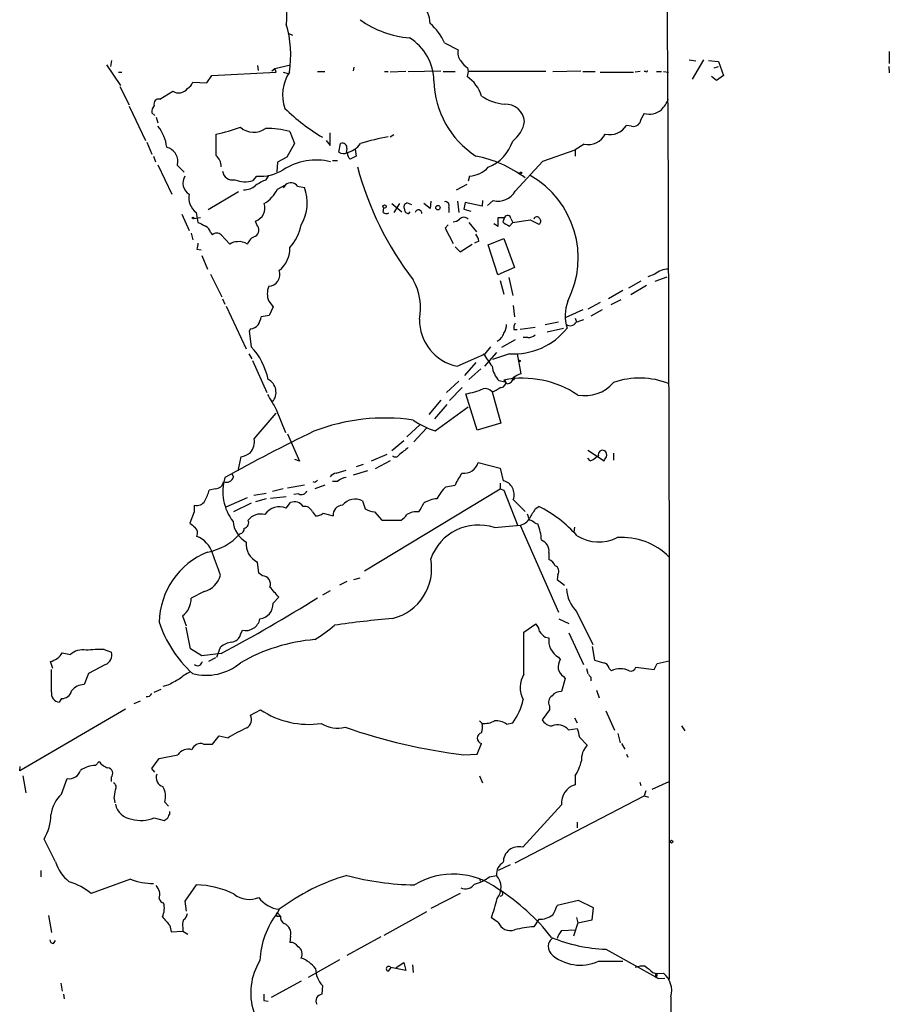
# Model space of a CAD drawing. Extents: x -164782 to 165492, y -328461 to 2302.
# Drawn here: x 867 to 985, y 2007 to 2140 of the extents above; entities that cross this region are included whole.
import ezdxf

# ---------------------------------------------------------------- set-up
doc = ezdxf.new("R2010")
doc.units = 0
doc.header["$MEASUREMENT"] = 0
doc.layers.add('MAIN', color=5, linetype='CONTINUOUS')

msp = doc.modelspace()

# ---------------------------------------------------------------- linework, layer by layer
at = {"layer": 'MAIN'}
for p, q in [((954.786, 2128.8308), (954.7013, 2162.6974)), ((903.478, 2138.2288), (903.986, 2137.9748)), ((924.56, 2136.9588), (926.4227, 2136.0274)), ((984.758, 2135.7734), (984.758, 2134.1648)), ((878.84, 2133.9954), (880.7027, 2131.2014)), ((879.5173, 2134.5881), (879.348, 2133.7414)), ((899.2447, 2133.9108), (899.3293, 2133.2334)), ((901.6153, 2133.4874), (903.732, 2133.9954)), ((912.2833, 2133.6568), (912.1987, 2133.1488)), ((957.6647, 2134.6728), (958.596, 2134.5034)), ((959.612, 2134.6728), (958.088, 2132.0481)), ((960.2893, 2134.5881), (961.644, 2134.4188)), ((961.0513, 2133.5721), (961.644, 2133.7414)), ((961.644, 2134.4188), (962.3213, 2132.5561)), ((984.6733, 2133.7414), (984.758, 2132.8948)), ((880.4487, 2132.9794), (880.872, 2132.9794)), ((892.3867, 2131.5401), (893.064, 2132.5561)), ((893.064, 2132.5561), (901.7847, 2132.9794)), ((901.192, 2133.1488), (901.6153, 2133.4874)), ((901.7847, 2132.9794), (901.6153, 2133.4874)), ((902.716, 2132.9794), (903.3933, 2132.8101)), ((907.3727, 2133.0641), (908.3887, 2133.0641)), ((916.432, 2133.0641), (916.94, 2133.0641)), ((919.3107, 2133.0641), (917.194, 2132.9794)), ((919.6493, 2133.0641), (924.052, 2133.1488)), ((924.3907, 2133.0641), (925.9993, 2133.0641)), ((927.7773, 2133.0641), (927.608, 2132.3868)), ((927.6927, 2133.5721), (927.7773, 2133.0641)), ((938.276, 2133.0641), (927.7773, 2133.0641)), ((939.2073, 2133.0641), (943.0173, 2133.1488)), ((943.2713, 2133.0641), (944.9647, 2133.0641)), ((945.642, 2132.9794), (950.1293, 2132.9794)), ((951.0607, 2133.0641), (950.3833, 2132.9794)), ((951.8227, 2133.0641), (951.5687, 2133.0641)), ((953.262, 2133.0641), (953.9393, 2133.0641)), ((954.1933, 2133.0641), (954.8707, 2132.9794)), ((961.39, 2131.8788), (960.7127, 2132.3868)), ((962.3213, 2132.5561), (961.39, 2131.8788)), ((880.618, 2131.0321), (881.888, 2128.5768)), ((890.524, 2131.6248), (892.3867, 2131.5401)), ((886.0367, 2129.3388), (887.8147, 2130.4394)), ((881.888, 2128.4074), (884.0893, 2123.7508)), ((954.786, 2128.8308), (954.9553, 2067.3628)), ((885.3593, 2127.1374), (884.936, 2127.4761)), ((885.5287, 2126.8834), (885.7827, 2126.1214)), ((949.8753, 2125.6981), (949.198, 2125.7828)), ((893.6567, 2121.7188), (893.6567, 2124.5974)), ((903.6473, 2124.9361), (904.24, 2123.3274)), ((909.066, 2123.0734), (909.066, 2124.7668)), ((917.702, 2124.5128), (917.194, 2124.1741)), ((884.2587, 2123.4968), (884.936, 2121.8881)), ((904.24, 2123.3274), (903.224, 2121.4648)), ((908.558, 2123.7508), (909.066, 2123.0734)), ((910.2513, 2122.1421), (910.5053, 2123.3274)), ((943.4407, 2123.2428), (942.2553, 2122.4808)), ((885.19, 2121.6341), (885.444, 2120.8721)), ((911.352, 2122.6501), (911.2673, 2122.0574)), ((912.622, 2121.6341), (911.7753, 2121.2108)), ((912.4527, 2122.5654), (912.622, 2121.6341)), ((937.8527, 2120.9568), (942.2553, 2122.4808)), ((942.2553, 2122.4808), (942.2553, 2121.6341)), ((885.7827, 2120.4488), (887.6453, 2116.4694)), ((888.4073, 2120.3641), (889.3387, 2119.4328)), ((901.954, 2120.7874), (901.8693, 2119.5174)), ((903.224, 2121.4648), (901.954, 2120.7874)), ((909.4047, 2121.0414), (910.082, 2121.0414)), ((934.1273, 2116.8928), (937.8527, 2120.9568)), ((898.652, 2118.3321), (899.16, 2118.9248)), ((900.43, 2118.4168), (900.7687, 2119.0094)), ((927.9467, 2118.9248), (927.7773, 2118.2474)), ((901.954, 2117.1468), (903.0547, 2117.7394)), ((903.0547, 2117.7394), (902.716, 2117.3161)), ((926.1687, 2117.0621), (927.608, 2117.8241)), ((896.7047, 2116.8081), (892.556, 2114.3528)), ((904.6633, 2117.5701), (905.5947, 2117.4008)), ((917.448, 2115.1994), (918.8027, 2114.0988)), ((918.464, 2115.1994), (917.702, 2114.0141)), ((920.1573, 2115.0301), (919.48, 2115.2841)), ((922.6127, 2114.5221), (921.766, 2115.1994)), ((922.6973, 2115.5381), (922.6127, 2114.5221)), ((926.338, 2115.5381), (926.5073, 2114.0141)), ((927.354, 2115.3688), (927.1847, 2114.4374)), ((929.64, 2114.8608), (927.354, 2115.3688)), ((929.7247, 2115.6228), (929.64, 2114.8608)), ((930.402, 2114.9454), (931.164, 2115.6228)), ((889, 2113.7601), (890.016, 2111.5588)), ((890.9473, 2114.0141), (891.2013, 2112.6594)), ((916.2627, 2114.0141), (916.3473, 2114.6068)), ((919.734, 2113.8448), (919.9033, 2114.0988)), ((925.1527, 2114.6914), (925.1527, 2114.0141)), ((927.1847, 2114.4374), (928.116, 2114.1834)), ((890.6087, 2113.1674), (891.54, 2113.3368)), ((899.16, 2112.3208), (898.9907, 2112.8288)), ((925.068, 2112.3208), (924.6447, 2111.8974)), ((927.862, 2112.6594), (928.878, 2111.3894)), ((931.2487, 2112.4901), (931.8413, 2112.1514)), ((931.8413, 2112.1514), (931.8413, 2113.3368)), ((931.8413, 2113.3368), (932.688, 2113.3368)), ((932.688, 2113.3368), (932.434, 2112.7441)), ((933.3653, 2112.1514), (933.7887, 2112.6594)), ((933.5347, 2113.1674), (933.7887, 2112.6594)), ((936.1593, 2112.9981), (937.3447, 2112.4054)), ((890.27, 2111.2201), (890.524, 2110.2888)), ((892.8947, 2111.3048), (893.1487, 2110.9661)), ((894.334, 2110.9661), (895.5193, 2109.6961)), ((924.6447, 2111.8974), (925.7453, 2109.7808)), ((926.6767, 2108.6801), (928.2853, 2109.6961)), ((929.2167, 2110.1194), (928.624, 2109.8654)), ((930.4867, 2109.6114), (932.6033, 2110.4581)), ((931.7567, 2105.5474), (930.4867, 2109.6114)), ((932.6033, 2110.4581), (934.0427, 2106.5634)), ((891.032, 2109.0188), (891.6247, 2108.9341)), ((925.9993, 2109.3574), (926.6767, 2108.6801)), ((891.7093, 2108.1721), (892.4713, 2106.3094)), ((892.8947, 2105.6321), (894.4187, 2102.5841)), ((934.0427, 2106.5634), (931.7567, 2105.5474)), ((953.008, 2105.6321), (952.0767, 2105.2934)), ((932.0953, 2104.7854), (932.6033, 2102.9228)), ((933.2807, 2105.2088), (933.7887, 2102.7534)), ((951.1453, 2104.7008), (949.452, 2103.7694)), ((953.0927, 2104.7008), (954.7013, 2105.2934)), ((948.69, 2103.4308), (946.7427, 2102.3301)), ((951.9073, 2104.1081), (949.7907, 2102.8381)), ((894.5033, 2102.3301), (894.842, 2101.5681)), ((900.7687, 2101.9914), (901.3613, 2101.2294)), ((945.642, 2101.8221), (943.9487, 2100.8908)), ((948.436, 2102.1608), (947.0813, 2101.4834)), ((895.0113, 2101.3141), (897.7207, 2095.5568)), ((901.3613, 2101.2294), (900.8533, 2100.0441)), ((933.8733, 2101.3988), (934.0427, 2099.8748)), ((943.2713, 2100.8061), (940.9853, 2099.7901)), ((945.896, 2100.8061), (944.372, 2099.9594)), ((900.8533, 2100.0441), (899.7527, 2099.8748)), ((938.1913, 2098.8588), (939.9693, 2099.1974)), ((942.2553, 2099.7054), (942.4247, 2099.1974)), ((898.3133, 2098.2661), (898.144, 2097.9274)), ((898.144, 2097.9274), (898.398, 2095.8108)), ((933.958, 2098.1814), (934.3813, 2098.1814)), ((936.8367, 2098.4354), (934.8047, 2098.1814)), ((938.4453, 2097.8428), (940.6467, 2098.3508)), ((934.1273, 2096.7421), (932.2647, 2095.7261)), ((935.8207, 2097.0808), (935.228, 2097.0808)), ((931.5873, 2095.0488), (929.9787, 2093.1861)), ((930.0633, 2094.8794), (930.8253, 2095.8108)), ((898.0593, 2094.8794), (898.4827, 2094.2021)), ((898.5673, 2093.9481), (900.5147, 2089.6301)), ((926.2533, 2093.1861), (930.0633, 2094.8794)), ((928.7933, 2093.6941), (927.2693, 2091.9161)), ((933.3653, 2094.8794), (931.0793, 2094.1174)), ((934.3813, 2094.8794), (934.8893, 2092.1701)), ((929.4707, 2092.8474), (927.862, 2091.4081)), ((926.5073, 2091.1541), (924.814, 2089.6301)), ((931.926, 2091.2388), (932.7727, 2091.0694)), ((932.8573, 2091.0694), (932.6033, 2091.3234)), ((933.0267, 2090.8154), (932.7727, 2091.0694)), ((934.1273, 2091.6621), (933.8733, 2091.3234)), ((926.9307, 2090.3074), (925.2373, 2088.5294)), ((930.9947, 2089.7148), (932.18, 2085.4814)), ((924.052, 2088.6141), (922.4433, 2086.6668)), ((928.9627, 2084.5501), (927.4387, 2089.4608)), ((901.7847, 2087.3441), (903.0547, 2084.2114)), ((924.8987, 2088.0214), (923.2053, 2086.0741)), ((923.29, 2084.4654), (927.7773, 2087.6828)), ((898.8213, 2083.3648), (901.7847, 2086.8361)), ((921.258, 2085.3121), (919.48, 2083.6188)), ((922.1047, 2084.8041), (920.4113, 2082.9414)), ((932.18, 2085.4814), (928.9627, 2084.5501)), ((903.3087, 2084.0421), (904.9173, 2080.3168)), ((919.0567, 2083.1108), (917.448, 2081.7561)), ((943.9487, 2081.8408), (946.15, 2080.4014)), ((896.62, 2079.0468), (897.0433, 2080.9094)), ((904.9173, 2080.3168), (904.3247, 2080.5708)), ((916.7707, 2081.2481), (914.654, 2080.3168)), ((917.194, 2080.4014), (915.162, 2079.3008)), ((944.2873, 2080.4014), (943.9487, 2080.7401)), ((945.388, 2081.0788), (945.0493, 2080.8248)), ((947.42, 2081.4174), (947.42, 2080.4861)), ((909.9127, 2078.7081), (911.2673, 2079.1314)), ((914.146, 2079.0468), (912.1987, 2078.4541)), ((913.5533, 2079.8934), (912.622, 2079.5548)), ((929.132, 2080.1474), (932.0953, 2079.3854)), ((932.0953, 2079.3854), (932.5187, 2077.6921)), ((895.7733, 2078.6234), (896.0273, 2078.2001)), ((910.082, 2077.6074), (909.4047, 2077.6074)), ((893.572, 2076.5914), (892.7253, 2076.4221)), ((902.716, 2076.5914), (901.2767, 2076.2528)), ((905.5947, 2077.0994), (903.3087, 2076.6761)), ((907.034, 2077.4381), (906.78, 2077.5228)), ((908.3887, 2077.0994), (907.034, 2076.5914)), ((913.7227, 2065.5001), (932.0953, 2076.5914)), ((924.7293, 2076.8454), (925.9993, 2077.0994)), ((932.0953, 2077.3534), (932.0953, 2076.5914)), ((932.0953, 2076.5914), (932.6033, 2076.4221)), ((932.6033, 2076.4221), (934.466, 2071.5961)), ((895.0113, 2074.1361), (897.89, 2075.4061)), ((898.7367, 2075.7448), (900.43, 2075.9988)), ((900.43, 2075.2368), (898.9907, 2074.8134)), ((901.0227, 2075.3214), (903.1393, 2075.5754)), ((904.8327, 2075.9141), (904.1553, 2075.8294)), ((913.4687, 2074.9828), (913.8073, 2073.8821)), ((933.8733, 2075.1521), (935.482, 2073.5434)), ((890.6933, 2074.3901), (890.6933, 2073.4588)), ((898.398, 2074.6441), (896.0273, 2073.4588)), ((903.1393, 2073.9668), (903.732, 2074.7288)), ((936.8367, 2073.8821), (937.3447, 2074.2208)), ((890.6933, 2073.4588), (890.1007, 2071.9348)), ((906.6953, 2073.4588), (907.1187, 2072.9508)), ((908.1347, 2073.2894), (909.4893, 2072.9508)), ((915.0773, 2073.4588), (916.0933, 2072.3581)), ((916.0933, 2072.3581), (918.718, 2072.3581)), ((931.3333, 2071.3421), (934.8047, 2071.6808)), ((934.8047, 2071.6808), (939.9693, 2059.9121)), ((936.8367, 2071.9348), (937.1753, 2071.8501)), ((942.1707, 2071.4268), (942.086, 2070.7494)), ((938.6993, 2067.9554), (938.6993, 2067.0241)), ((954.9553, 2067.3628), (954.9553, 2010.2128)), ((899.414, 2065.1614), (899.2447, 2066.6854)), ((899.922, 2064.8228), (899.414, 2065.1614)), ((912.2833, 2064.3148), (913.13, 2064.5688)), ((939.8847, 2064.9921), (939.8, 2064.3148)), ((939.8, 2064.3148), (940.816, 2063.5528)), ((911.352, 2064.0608), (910.336, 2063.5528)), ((892.048, 2062.7061), (890.27, 2061.7748)), ((901.3613, 2061.0974), (902.1233, 2061.9441)), ((909.066, 2062.7908), (908.05, 2062.1981)), ((889.0847, 2059.4041), (889.5927, 2058.0494)), ((940.054, 2058.9808), (941.4087, 2058.3881)), ((942.4247, 2059.9968), (944.626, 2055.5094)), ((890.1853, 2054.9168), (889.5927, 2057.8801)), ((935.3127, 2057.2028), (936.9213, 2058.3034)), ((896.9587, 2056.8641), (897.2127, 2057.4568)), ((935.3127, 2051.5301), (935.3127, 2057.2028)), ((938.1913, 2056.5254), (938.6993, 2056.4408)), ((941.4087, 2057.1181), (943.356, 2052.8001)), ((893.7413, 2053.8161), (894.2493, 2055.1708)), ((944.5413, 2055.2554), (944.88, 2053.3928)), ((872.8287, 2054.4088), (873.9293, 2054.1548)), ((878.5013, 2054.8321), (879.5173, 2054.4934)), ((891.7093, 2053.9854), (890.1853, 2054.9168)), ((894.334, 2054.3241), (891.7093, 2053.9854)), ((893.572, 2053.7314), (892.6407, 2053.2234)), ((939.9693, 2053.8161), (940.2233, 2053.4774)), ((871.5587, 2052.2921), (871.22, 2053.2234)), ((878.6707, 2052.8001), (876.3847, 2051.6148)), ((943.7793, 2052.2921), (943.9487, 2051.6148)), ((946.8273, 2052.2921), (947.166, 2051.9534)), ((950.468, 2052.4614), (952.9233, 2052.1228)), ((952.9233, 2052.1228), (953.3467, 2052.9694)), ((953.3467, 2052.9694), (954.9553, 2053.3081)), ((871.3893, 2049.0748), (871.3893, 2052.1228)), ((876.3847, 2051.6148), (875.792, 2050.0908)), ((940.6467, 2051.1914), (940.9007, 2050.9374)), ((944.372, 2051.1068), (944.372, 2050.5988)), ((887.1373, 2050.0061), (886.46, 2049.8368)), ((940.9007, 2050.9374), (940.3927, 2049.1594)), ((885.2747, 2049.0748), (886.206, 2049.4981)), ((945.134, 2049.3288), (945.4727, 2048.3128)), ((872.744, 2048.2281), (872.4053, 2047.7201)), ((882.5653, 2047.5508), (883.412, 2047.8894)), ((938.784, 2047.2121), (938.784, 2046.7041)), ((881.38, 2046.7888), (867.0713, 2038.4068)), ((898.3133, 2045.9421), (899.668, 2046.7041)), ((938.784, 2046.7041), (937.768, 2045.3494)), ((946.404, 2046.5348), (947.5893, 2043.9101)), ((929.3013, 2045.1801), (929.64, 2044.8414)), ((932.942, 2044.7568), (933.7887, 2044.9261)), ((942.1707, 2045.6034), (942.5093, 2044.9261)), ((956.6487, 2044.5028), (957.072, 2043.8254)), ((893.1487, 2042.0474), (894.08, 2043.1481)), ((894.08, 2043.1481), (895.2653, 2042.8941)), ((941.324, 2043.9948), (942.5093, 2044.1641)), ((942.848, 2042.9788), (943.864, 2041.8781)), ((948.0127, 2043.4868), (948.3513, 2042.2168)), ((891.9633, 2042.0474), (893.1487, 2042.0474)), ((928.9627, 2040.6928), (929.5553, 2042.1321)), ((948.5207, 2042.1321), (948.944, 2041.3701)), ((885.952, 2040.1001), (888.492, 2040.6081)), ((927.1847, 2040.6081), (928.9627, 2040.6928)), ((949.198, 2040.6928), (949.3673, 2040.2694)), ((867.0713, 2038.4068), (867.156, 2038.9994)), ((877.316, 2039.1688), (877.824, 2039.6768)), ((884.936, 2038.7454), (885.952, 2040.1001)), ((867.4947, 2037.7294), (867.918, 2035.4434)), ((885.3593, 2038.2374), (884.936, 2038.7454)), ((929.3013, 2037.7294), (929.7247, 2036.7981)), ((942.2553, 2037.7294), (942.2553, 2036.5441)), ((872.744, 2035.2741), (873.506, 2037.3908)), ((879.4327, 2037.5601), (879.4327, 2036.9674)), ((950.976, 2036.8828), (951.1453, 2036.4594)), ((952.6693, 2035.9514), (954.9553, 2036.9674)), ((934.1273, 2025.9608), (951.5687, 2035.0201)), ((951.8227, 2035.6974), (951.5687, 2035.0201)), ((951.5687, 2035.0201), (952.1613, 2034.8508)), ((879.856, 2034.6814), (879.9407, 2034.0888)), ((886.714, 2034.1734), (887.222, 2033.6654)), ((940.3927, 2033.8348), (935.1433, 2028.0774)), ((887.3913, 2032.6494), (887.3913, 2032.9034)), ((885.2747, 2032.0568), (886.6293, 2031.7181)), ((942.5093, 2031.4641), (942.5093, 2030.7021)), ((871.8973, 2026.1301), (870.3733, 2029.1781)), ((933.45, 2025.7068), (931.8413, 2024.9448)), ((869.95, 2024.9448), (869.95, 2024.0981)), ((882.0573, 2023.7594), (876.7233, 2021.8121)), ((890.9473, 2022.9974), (889.4233, 2020.7961)), ((929.3013, 2023.8441), (929.386, 2023.5054)), ((930.656, 2024.0981), (931.5873, 2024.2674)), ((926.6767, 2021.8121), (922.6973, 2019.7801)), ((889.4233, 2020.7961), (889.5927, 2019.4414)), ((942.6787, 2020.8808), (939.8, 2020.2034)), ((944.7107, 2019.8648), (942.6787, 2020.8808)), ((902.208, 2019.6954), (901.954, 2019.1874)), ((901.954, 2019.1874), (902.3773, 2018.7641)), ((922.1047, 2019.3568), (916.3473, 2016.1394)), ((944.5413, 2018.2561), (944.7107, 2019.8648)), ((870.966, 2018.8488), (871.3893, 2016.5628)), ((901.8693, 2018.7641), (902.3773, 2018.7641)), ((931.8413, 2017.9174), (930.91, 2018.5101)), ((937.3447, 2018.3408), (936.6673, 2017.3248)), ((942.594, 2017.8328), (942.0013, 2016.0548)), ((942.4247, 2018.5948), (942.594, 2017.8328)), ((942.594, 2017.8328), (944.5413, 2018.2561)), ((887.3913, 2017.4941), (887.5607, 2016.6474)), ((887.5607, 2016.6474), (889.1693, 2016.7321)), ((889.1693, 2017.1554), (889.1693, 2016.7321)), ((889.1693, 2016.7321), (889.8467, 2016.3088)), ((940.3927, 2016.8168), (942.2553, 2016.9014)), ((871.6433, 2015.0388), (871.8973, 2015.4621)), ((903.732, 2016.0548), (903.6473, 2015.2081)), ((915.924, 2015.9701), (911.352, 2013.4301)), ((946.404, 2014.2768), (953.516, 2010.2974)), ((910.336, 2012.8374), (906.1027, 2010.4668)), ((918.0407, 2011.8214), (919.0567, 2012.4988)), ((919.0567, 2012.4988), (919.3107, 2011.3981)), ((945.388, 2012.6681), (948.69, 2012.6681)), ((917.2787, 2011.8214), (916.94, 2011.3134)), ((917.2787, 2011.8214), (916.94, 2011.3134)), ((919.3107, 2011.3981), (917.2787, 2011.8214)), ((920.242, 2012.1601), (920.3267, 2011.1441)), ((952.754, 2011.1441), (953.1773, 2010.9748)), ((953.1773, 2010.9748), (953.0927, 2010.5514)), ((953.1773, 2010.9748), (954.1933, 2011.0594)), ((872.6593, 2009.7048), (872.8287, 2008.6041)), ((905.1713, 2009.9588), (901.1073, 2007.7574)), ((953.0927, 2010.5514), (953.516, 2010.2974)), ((953.516, 2010.2974), (954.3627, 2010.3821)), ((908.05, 2009.3661), (907.9653, 2008.1808)), ((872.998, 2008.1808), (873.0827, 2007.5881)), ((900.0913, 2007.3341), (900.684, 2007.2494)), ((955.2093, 2007.8421), (955.1247, 1951.0308))]:
    msp.add_line(p, q, dxfattribs=at)
for centre, radius in [((934.8893, 2119.3481), 0.1197), ((916.4602, 2114.8044), 0.2275), ((923.6709, 2114.6492), 0.2993), ((890.5239, 2113.2521), 0.1197), ((934.72, 2093.9058), 0.0946), ((955.2939, 2028.8395), 0.1893)]:
    msp.add_circle(centre, radius, dxfattribs=at)
for centre, radius, start, end in [((954.4454, 2137.7803), 51.3349, 172.389713, 178.081593), ((919.0851, 2139.513), 3.5283, 1.143295, 51.986151), ((889.4396, 2135.3356), 14.3183, 350.528402, 16.903495), ((920.8443, 2150.7683), 13.1722, 234.151043, 265.534372), ((917.6255, 2133.8485), 7.6001, 24.15745, 48.989033), ((916.2118, 2131.7432), 6.9091, 0.422108, 58.530219), ((927.9253, 2135.5616), 1.5731, 162.776773, 222.274179), ((929.7675, 2136.5785), 3.6528, 214.616288, 235.389367), ((908.2995, 2129.9166), 5.6407, 147.113418, 199.12203), ((925.0818, 2128.4778), 4.6542, 16.018277, 57.127344), ((951.9074, 2133.1488), 0.1196, 225, 45), ((888.9292, 2132.2938), 1.7294, 298.786555, 337.242519), ((935.6862, 2132.1462), 12.5704, 181.605075, 236.746702), ((888.6224, 2131.563), 1.3838, 234.289526, 325.442855), ((933.2237, 2135.1944), 6.5549, 235.969076, 265.312286), ((886.3111, 2127.5821), 1.3792, 138.715594, 184.407945), ((885.8873, 2128.7071), 0.6492, 76.693777, 199.339191), ((932.778, 2126.0308), 2.6321, 5.66879, 91.959481), ((949.1639, 2132.0105), 6.3012, 319.275128, 334.912849), ((922.216, 2147.9117), 27.6432, 225.874857, 239.172315), ((955.1969, 2124.9249), 4.3872, 145.791598, 164.173539), ((952.2342, 2130.0712), 2.7612, 256.053339, 308.135782), ((881.4263, 2122.221), 5.5739, 6.162994, 38.595434), ((931.255, 2127.0242), 4.2067, 307.034701, 349.959751), ((946.9087, 2127.2542), 2.7214, 257.491745, 327.26996), ((950.1717, 2126.5702), 0.921, 251.228681, 330.83845), ((887.6724, 2152.1317), 28.1771, 282.261957, 289.242612), ((898.7574, 2127.5515), 2.7068, 228.354683, 305.918591), ((900.6643, 2114.7571), 10.6071, 73.666549, 91.723385), ((924.4786, 2086.191), 38.8071, 101.201409, 106.873158), ((943.977, 2125.839), 2.651, 258.328511, 332.072954), ((910.7594, 2122.7771), 0.6061, 347.903922, 114.785044), ((910.4626, 2125.4194), 3.457, 283.4606, 322.759835), ((928.2852, 2125.4654), 5.7902, 292.34698, 341.895495), ((886.4808, 2120.8843), 1.9955, 344.889178, 75.868352), ((892.4021, 2120.2487), 1.9327, 358.401863, 49.522183), ((910.9414, 2123.4633), 1.4906, 242.420666, 289.407413), ((912.4225, 2121.9606), 0.9905, 174.391856, 229.200438), ((925.775, 2105.7909), 16.1281, 52.996314, 79.213791), ((907.2269, 2112.7595), 8.3376, 76.659455, 122.754013), ((890.9206, 2117.987), 1.7667, 147.939959, 239.201982), ((895.9524, 2119.8701), 1.4737, 190.478026, 279.542218), ((899.6244, 2124.8658), 5.9591, 265.530355, 301.251991), ((954.7117, 2131.2927), 43.3645, 194.828171, 217.539897), ((927.7799, 2122.5964), 3.6754, 272.601147, 317.431329), ((929.8194, 2107.8497), 12.8348, 332.842608, 60.398804), ((897.5443, 2121.8517), 3.6898, 248.57864, 287.470002), ((897.4415, 2119.3801), 2.3188, 268.529616, 311.921644), ((902.4049, 2112.9461), 5.8162, 109.849372, 125.945242), ((903.7842, 2116.9442), 1.0791, 35.450036, 132.532626), ((892.3759, 2115.9602), 2.4142, 167.823856, 233.71822), ((897.5539, 2119.3788), 4.9338, 302.103614, 333.103088), ((900.0285, 2115.3071), 5.9469, 329.857298, 20.613554), ((931.8163, 2118.1929), 2.6516, 255.758843, 330.639186), ((898.3497, 2114.6309), 1.9127, 289.580276, 17.290588), ((919.6282, 2114.7337), 0.57, 105.069981, 211.322346), ((924.6659, 2114.9242), 0.5397, 334.441701, 101.316179), ((916.7024, 2114.4995), 0.6549, 227.828116, 299.481187), ((919.7199, 2114.4234), 0.5788, 178.613923, 271.395974), ((921.0356, 2113.8703), 0.4771, 356.936084, 162.457555), ((933.0932, 2113.1613), 0.4416, 0.791579, 156.581625), ((1018.7192, 2366.4251), 284.0032, 243.320357, 243.549522), ((898.4059, 2111.6332), 1.0206, 304.960745, 42.359041), ((898.8073, 2113.5978), 6.4909, 318.216184, 348.653713), ((925.6946, 2114.0984), 1.3552, 272.143942, 311.464317), ((927.1846, 2112.5749), 0.7805, 40.594129, 139.401094), ((934.2828, 2114.6211), 2.6346, 225.433655, 249.619837), ((931.2929, 2138.5929), 26.0533, 275.497128, 280.765287), ((937.0592, 2113.0268), 0.3959, 20.80165, 171.867851), ((937.1551, 2112.8122), 0.4488, 294.989129, 52.333315), ((891.6391, 2110.9944), 1.2934, 13.885827, 63.446835), ((893.7413, 2110.4017), 0.8184, 43.598957, 136.396215), ((926.908, 2109.6318), 2.3596, 11.925675, 36.967509), ((1102.7713, 2067.1162), 215.8457, 168.576788, 168.805966), ((896.4296, 2108.6585), 1.3803, 85.608298, 131.260899), ((896.7893, 2108.1723), 1.8797, 54.157954, 97.765852), ((899.5693, 2109.1175), 1.7762, 109.011305, 160.988695), ((899.6958, 2109.1913), 3.9523, 309.466272, 1.181562), ((900.7007, 2105.6173), 1.5954, 272.442909, 19.128865), ((954.7789, 2103.6618), 2.6492, 88.014184, 131.949113), ((913.5132, 2101.0545), 7.8091, 348.788057, 29.249082), ((903.3931, 2103.0074), 2.8142, 158.83678, 201.16322), ((946.621, 2100.0451), 5.7228, 160.117399, 197.221017), ((896.6028, 2100.4547), 3.2028, 328.350542, 349.56859), ((927.5588, 2099.4375), 6.3863, 179.115353, 258.204264), ((935.1006, 2098.3932), 1.1621, 146.882912, 190.501532), ((941.5992, 2099.5147), 0.8428, 231.102359, 331.519213), ((1027.4979, 1845.2823), 267.7346, 108.316967, 108.54615), ((898.2145, 2099.7336), 1.4709, 273.851648, 319.281668), ((930.7473, 2098.2995), 1.9588, 298.170394, 341.358776), ((931.0937, 2098.7458), 1.8518, 324.610514, 3.498552), ((933.9573, 2104.0259), 9.1657, 266.296741, 321.744466), ((935.9267, 2098.4564), 1.3797, 265.59365, 311.267966), ((892.1531, 2089.7734), 8.6861, 10.847583, 44.032124), ((1353.7434, 2390.3941), 516.7679, 214.879465, 215.108639), ((934.4762, 2093.6548), 3.5129, 187.667395, 223.452092), ((899.7919, 2089.653), 1.9688, 318.952053, 63.056219), ((932.1377, 2091.027), 0.7208, 266.627938, 3.372062), ((935.1366, 2078.2021), 13.3636, 56.079717, 100.927517), ((933.0055, 2091.6832), 0.8681, 271.399434, 358.607164), ((936.2438, 2088.1911), 4.2032, 108.799199, 124.330904), ((943.5677, 2094.24), 5.0435, 258.868527, 319.802134), ((950.962, 2080.8639), 10.7228, 68.135584, 109.288458), ((925.9169, 2099.2746), 9.9311, 278.814502, 293.075337), ((930.0674, 2088.9896), 1.1771, 38.027378, 102.665544), ((929.9443, 2092.9839), 3.4337, 287.812818, 308.7875), ((1409.1698, 2384.6971), 588.0973, 210.1432392, 210.372432), ((916.4917, 2059.561), 26.6215, 81.717346, 111.200068), ((926.244, 2094.3168), 10.2848, 234.876083, 253.308333), ((1003.8393, 1883.628), 222.9479, 115.783088, 119.267741), ((896.2795, 2083.0574), 2.5603, 322.593911, 6.895743), ((1173.0385, 1764.1412), 406.6379, 128.545232, 128.774393), ((945.9806, 2081.2058), 0.6061, 65.214956, 192.096078), ((945.7111, 2081.1376), 0.8104, 343.644773, 49.749941), ((895.8468, 2085.1303), 4.3872, 285.826461, 304.208402), ((917.9243, 2081.4384), 0.5316, 222.56076, 328.851419), ((943.8821, 2082.028), 1.6763, 283.988163, 314.129898), ((819.3078, 2165.3381), 152.6538, 326.192749, 326.421911), ((927.1622, 2080.757), 2.0619, 263.553635, 342.804113), ((901.1452, 2076.2205), 6.5818, 163.267904, 217.77405), ((894.9956, 2078.5703), 1.0961, 252.86768, 340.260732), ((991.8533, 1992.9575), 119.7133, 134.885375, 135.114625), ((909.9975, 2077.6071), 1.1042, 94.404277, 147.518859), ((911.3857, 2076.2023), 1.9168, 93.541466, 132.856217), ((932.8944, 2074.1813), 7.4872, 142.799358, 157.061258), ((932.0671, 2075.8201), 1.9257, 339.70373, 76.437145), ((887.3874, 2077.7782), 5.5075, 329.498165, 345.745502), ((893.4883, 2077.8064), 1.2179, 273.940817, 346.534276), ((905.2136, 2076.5661), 0.7552, 239.706423, 342.371237), ((928.6709, 2072.7), 5.7202, 133.556398, 153.673706), ((891.0574, 2075.5501), 1.2158, 252.574006, 332.18505), ((912.4951, 2072.9444), 2.259, 64.469482, 140.210017), ((923.6191, 2072.0482), 3.1895, 91.349218, 125.521389), ((902.2164, 2071.7878), 2.3664, 67.045258, 145.735765), ((904.2823, 2073.487), 1.3583, 32.70025, 113.900385), ((905.5522, 2072.9929), 1.2344, 22.174625, 95.90041), ((910.7927, 2073.0807), 1.3099, 91.461176, 185.691442), ((915.7557, 2077.611), 4.2073, 242.412332, 260.720815), ((625.1104, 2243.3718), 341.2823, 330.141052, 330.370241), ((952.4841, 2063.6301), 18.7068, 146.767635, 151.305062), ((929.0944, 2058.1722), 18.0451, 41.977277, 62.79311), ((897.3108, 2071.9969), 0.7558, 281.904667, 28.548748), ((899.7169, 2070.9415), 2.2454, 75.984798, 140.8851), ((907.2247, 2074.3264), 1.3797, 265.59365, 311.267966), ((917.4043, 2074.4338), 2.4565, 302.329512, 327.670488), ((920.7001, 2071.3149), 2.1789, 79.7262, 124.054005), ((934.4608, 2073.4813), 1.833, 280.813395, 331.694375), ((1147.55, 2157.4443), 227.9506, 201.687966, 201.917182), ((935.6691, 2070.7305), 1.6774, 45.886457, 76.006836), ((1017.4512, 2241.0217), 211.6803, 233.014185, 233.243346), ((890.0585, 2070.6225), 1.0792, 334.43462, 48.185245), ((899.4773, 2072.4753), 3.5461, 184.634027, 240.306823), ((896.7258, 2071.2222), 0.7418, 281.525044, 2.720065), ((929.1568, 2064.8568), 6.8408, 71.447983, 160.779719), ((931.3782, 2069.353), 6.312, 2.686028, 23.303954), ((889.7603, 2066.8563), 3.537, 16.667902, 68.928064), ((891.1546, 2075.5762), 7.6502, 279.910624, 318.383876), ((937.1504, 2068.1776), 1.5647, 351.836238, 70.088533), ((945.4462, 2074.968), 5.5647, 238.145012, 296.486772), ((948.6344, 2061.1589), 8.8567, 44.464789, 94.574695), ((900.4005, 2069.1189), 2.694, 174.121798, 244.594443), ((896.4904, 2058.2947), 10.5416, 112.411738, 178.572033), ((846.8058, 2048.9731), 50.0479, 18.56506, 22.184644), ((915.8992, 2065.794), 6.924, 283.645686, 10.946253), ((938.1063, 2065.5844), 1.557, 22.38634, 67.61366), ((939.2413, 2065.4493), 0.7893, 324.602401, 67.291349), ((891.2559, 2065.6995), 3.0964, 284.82164, 345.17836), ((899.8902, 2063.7009), 1.1223, 339.005373, 88.376399), ((562.8539, 1766.2949), 450.0135, 41.069839, 41.299021), ((945.829, 2063.3349), 4.7678, 183.48833, 224.437462), ((887.4768, 2061.6897), 2.7945, 305.126058, 1.745082), ((804.5832, 2224.6728), 192.5458, 297.783185, 302.265577), ((899.317, 2061.0095), 2.0461, 277.47825, 2.462065), ((897.6461, 2059.3884), 1.9796, 257.353783, 348.117901), ((933.1966, 1892.8773), 166.9247, 95.384452, 98.106244), ((901.2626, 2063.5318), 16.0984, 197.998932, 227.753532), ((894.9241, 2075.2518), 22.5859, 302.42331, 310.721262), ((935.9628, 2057.1892), 1.4697, 3.83093, 49.295957), ((895.6139, 2057.2336), 1.3946, 276.562951, 344.636425), ((939.505, 2058.6011), 2.4565, 212.329512, 237.670488), ((941.2454, 2056.0532), 2.5754, 171.344159, 240.298441), ((896.2491, 2052.7242), 3.1599, 98.660141, 129.26185), ((908.8895, 2032.451), 23.8082, 94.469896, 120.074184), ((870.7201, 2055.5861), 2.415, 281.946454, 330.823956), ((875.538, 2052.4853), 2.3184, 77.343064, 133.937471), ((877.9093, 2036.3622), 18.4794, 88.164176, 95.787043), ((878.0873, 2054.15), 1.4707, 293.373043, 13.50331), ((892.3435, 2058.4743), 7.1189, 254.485324, 310.41378), ((891.1166, 2053.342), 0.6877, 232.005166, 350.069241), ((941.5782, 2052.5461), 1.6441, 145.497041, 235.487349), ((1030.1429, 2349.5316), 308.1687, 253.938079, 254.167275), ((945.9383, 2052.1651), 0.898, 8.130102, 81.869898), ((949.7319, 2052.7032), 0.7748, 255.407748, 341.81527), ((892.7744, 2046.0738), 6.3053, 115.090125, 130.717302), ((938.2789, 2049.721), 3.4743, 148.620779, 208.582557), ((1028.8401, 2135.9385), 119.7133, 224.893835, 225.123052), ((948.3513, 2049.6679), 2.5746, 62.585986, 117.412039), ((875.7708, 2048.0167), 2.0742, 89.414383, 143.719581), ((1099.5895, 1669.4022), 435.8845, 118.940985, 119.170152), ((872.5131, 2048.8593), 1.1443, 169.144732, 264.594323), ((872.8075, 2049.5546), 1.328, 267.259324, 346.478592), ((884.306, 2049.142), 0.673, 258.688398, 339.416053), ((939.6186, 2047.7231), 0.9786, 120.445657, 211.477858), ((940.3322, 2047.6318), 1.5288, 87.732008, 142.294301), ((926.581, 2050.1346), 8.8927, 324.146997, 346.501009), ((897.1536, 2045.3672), 1.2944, 300.229673, 26.369071), ((906.1636, 2056.3069), 11.5934, 235.92449, 278.517447), ((910.1036, 2048.4773), 4.2616, 238.559408, 283.493955), ((936.3689, 2116.8634), 76.8064, 250.790643, 263.132367), ((928.0248, 2044.3113), 1.7, 334.199169, 18.169559), ((929.8881, 2048.0033), 3.1716, 265.513452, 297.10797), ((931.4956, 2042.5286), 2.6565, 57.011034, 93.502741), ((939.2297, 2046.1812), 1.6818, 209.642621, 266.352262), ((939.8516, 2042.6378), 2.0024, 42.664427, 111.347104), ((909.6544, 2018.9737), 27.9147, 115.117431, 121.028631), ((929.7246, 2042.8517), 0.7392, 103.237414, 256.760812), ((1238.9737, 2128.2379), 308.1551, 195.83271, 196.061916), ((891.5528, 2040.835), 1.28, 71.29469, 159.397326), ((945.8221, 2039.9777), 2.7287, 135.856737, 184.546544), ((889.8711, 2039.7154), 1.6428, 72.879834, 147.084767), ((877.6123, 2034.8936), 4.2855, 93.964642, 122.908742), ((879.6873, 2041.0322), 2.3041, 216.032858, 252.887033), ((935.5709, 2041.7071), 7.7784, 329.244303, 345.514084), ((873.8031, 2038.8973), 1.5355, 258.843742, 344.672229), ((878.9353, 2038.0998), 0.734, 312.664383, 84.214069), ((886.8063, 2037.5216), 1.2793, 158.83901, 254.293922), ((879.481, 2036.2186), 0.6481, 327.12401, 63.391462), ((942.9647, 2034.0615), 2.582, 105.947225, 185.03712), ((875.735, 2031.9656), 4.4601, 132.114687, 173.375794), ((865.4843, 2037.3388), 14.6153, 349.524042, 354.219583), ((884.0731, 2034.9301), 2.7472, 344.011345, 29.673482), ((882.5536, 2034.4501), 2.5834, 191.854505, 262.730565), ((864.3615, 2032.6562), 6.9454, 329.948664, 358.547122), ((888.0943, 2031.9974), 0.9588, 137.155503, 176.448267), ((883.4989, 2036.5019), 4.7867, 254.586672, 291.776515), ((802.2006, 2158.899), 152.6538, 303.578089, 303.807251), ((934.5879, 2026.0837), 2.0696, 74.433358, 181.060399), ((877.4567, 2027.9573), 5.852, 198.194069, 230.824121), ((933.493, 2024.4021), 1.9104, 120.663377, 184.043096), ((925.7294, 2014.2916), 10.1577, 53.008265, 121.011737), ((871.3486, 2015.4453), 8.3321, 49.829744, 73.177258), ((885.3909, 2032.8055), 9.6408, 249.770533, 268.805954), ((890.7232, 2010.9495), 12.05, 63.435587, 88.934378), ((919.5244, 1996.4926), 28.9522, 106.395884, 126.734219), ((920.906, 2059.5025), 36.5074, 254.829026, 269.356521), ((927.3635, 2024.0348), 1.58, 247.595209, 322.917604), ((927.1284, 2028.6132), 5.7297, 285.130843, 308.000136), ((929.83, 2022.6524), 2.3866, 320.515331, 42.583739), ((884.1925, 2021.6553), 1.8349, 343.520588, 43.262022), ((898.1102, 2024.2241), 3.1979, 231.32844, 294.061089), ((916.6751, 1998.4311), 28.3681, 37.972128, 57.681808), ((932.1122, 2021.8291), 0.356, 267.279812, 64.636983), ((886.7137, 2021.3038), 0.7802, 192.509691, 257.490309), ((884.091, 2019.8262), 2.556, 333.341718, 16.265316), ((902.5085, 2023.448), 3.7646, 214.714598, 265.421649), ((900.2195, 2028.8431), 32.3833, 341.392445, 346.229511), ((888.661, 2019.1876), 1.1043, 302.481141, 355.595723), ((910.606, 2012.3457), 11.0302, 141.664281, 177.884864), ((902.0174, 2018.9546), 0.2413, 105.234291, 232.137512), ((935.5791, 2021.3999), 4.3872, 325.791598, 344.173539), ((1183.1978, 2272.0777), 390.2746, 220.48749, 220.716681), ((890.313, 2017.621), 1.2348, 149.04818, 202.151227), ((903.3934, 2018.6371), 1.024, 172.875678, 240.25026), ((902.3021, 2016.3982), 1.4705, 346.49578, 66.63411), ((933.4654, 2018.5435), 1.7406, 201.081941, 289.369738), ((937.4163, 2021.3391), 2.9992, 268.632025, 306.667015), ((937.6011, 2003.1899), 14.1657, 93.779664, 104.548419), ((943.0687, 2014.6659), 3.4333, 141.208574, 162.188317), ((871.7281, 2015.6315), 0.5988, 188.131456, 261.857718), ((903.7037, 2013.9945), 1.2149, 30.734063, 92.66081), ((940.4778, 2014.7848), 1.8803, 172.236618, 215.829556), ((940.4363, 2014.2336), 1.9916, 128.103582, 156.153182), ((947.2091, 2035.6328), 21.3712, 247.521155, 267.841028), ((904.1977, 2013.6418), 1.1184, 330.519457, 60.523917), ((942.927, 2017.9662), 5.8418, 227.139321, 294.915158), ((906.697, 2008.3624), 8.3594, 148.31814, 197.777337), ((903.7464, 2009.1265), 4.2132, 36.83046, 70.232651), ((910.3599, 2011.6398), 3.2412, 179.78257, 224.547503), ((917.0078, 2011.6351), 0.3288, 34.516601, 258.098776), ((951.4416, 2008.8597), 3.1451, 84.592312, 109.66326), ((1163.9311, 2265.5795), 330.6556, 230.078726, 230.307898), ((953.135, 2010.7631), 0.2159, 258.700477, 78.700477), ((952.1179, 2008.6349), 3.1915, 345.616287, 49.436093), ((1111.7411, 2007.7574), 211.6502, 179.885381, 180.114592), ((908.0502, 2007.2917), 0.8931, 95.454625, 211.419226)]:
    msp.add_arc(centre, radius, start, end, dxfattribs=at)

doc.saveas('drawing.dxf')
